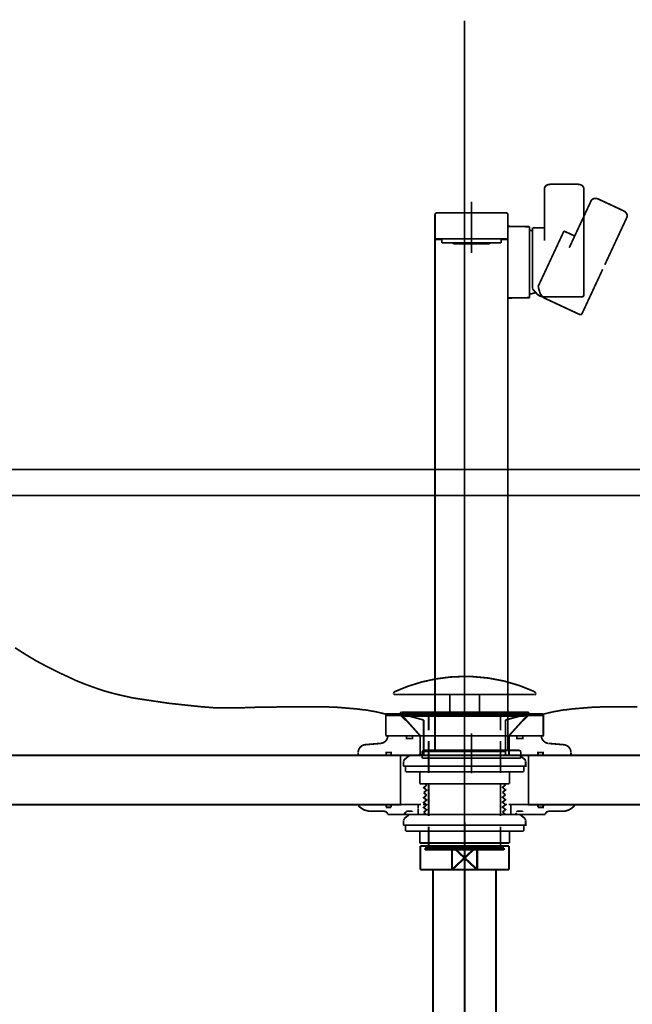
# Model space of a CAD drawing. Extents: x -60 to 478, y -330 to -12.
# Drawn here: x 339 to 370, y -178 to -128 of the extents above; entities that cross this region are included whole.
import ezdxf

# ---------------------------------------------------------------- set-up
doc = ezdxf.new("R2010")
doc.units = 0
for name, pattern in [('AIGENLINE001', [15, 9.375, -1.875, 1.875, -1.875]), ('AIGENLINE002', [7.9377, 3.9687, -0.7938, 0.7938, -0.7938, 0.7938, -0.7938]), ('AIGENLINE005', [14, 11, -1, 1, -1]), ('AIGENLINE006', [5.2917, 3.5278, -1.7639, 0, 0]), ('AIGENLINE007', [1.4298, 0.7149, -0.7149, 0, 0]), ('AIGENLINE008', [0.717, 0.3585, -0.3585, 0, 0]), ('AIGENLINE009', [0.7056, 0.3528, -0.3528, 0, 0])]:
    doc.linetypes.add(name, pattern=pattern)
for name, color, linetype in [('LAYER_1', 7, 'CONTINUOUS'), ('LAYER_15', 7, 'CONTINUOUS'), ('LAYER_3', 7, 'CONTINUOUS')]:
    doc.layers.add(name, color=color, linetype=linetype)

# ---------------------------------------------------------------- blocks, each defined once
blk = doc.blocks.new('AIGNBL0102002B')
at = {"layer": 'LAYER_1', "const_width": 0.0882}
blk.add_lwpolyline([(364.9738, -140.0708), (364.9738, -138.2723)], dxfattribs=at)
blk = doc.blocks.new('AIGNBL0102002C')
at = {"layer": 'LAYER_1', "const_width": 0.0882}
blk.add_lwpolyline([(364.9738, -141.8693), (364.9738, -140.0708)], dxfattribs=at)
blk = doc.blocks.new('AIGNBL0102002D')
at = {"layer": 'LAYER_1', "const_width": 0.0882}
blk.add_lwpolyline([(360.1738, -164.8208), (360.1738, -148.9208)], dxfattribs=at)
blk = doc.blocks.new('AIGNBL0102002E')
at = {"layer": 'LAYER_1', "const_width": 0.0882}
blk.add_lwpolyline([(363.8738, -164.8208), (363.8738, -148.9208)], dxfattribs=at)
blk = doc.blocks.new('AIGNBL0102002F')
at = {"layer": 'LAYER_1', "const_width": 0.0882}
blk.add_lwpolyline([(360.0238, -164.8208), (359.6238, -164.8208)], dxfattribs=at)
blk = doc.blocks.new('AIGNBL01020030')
at = {"layer": 'LAYER_1', "const_width": 0.0882}
blk.add_lwpolyline([(360.0238, -164.8208), (364.0238, -164.8208)], dxfattribs=at)
blk = doc.blocks.new('AIGNBL01020031')
at = {"layer": 'LAYER_1', "const_width": 0.0882}
blk.add_lwpolyline([(364.4238, -164.8208), (364.0238, -164.8208)], dxfattribs=at)
blk = doc.blocks.new('AIGNBL01020032')
at = {"layer": 'LAYER_1', "const_width": 0.0882}
blk.add_lwpolyline([(364.4238, -164.8208, -0.4142951), (364.5238, -164.9208)], format="xyb", dxfattribs=at)
blk = doc.blocks.new('AIGNBL01020033')
at = {"layer": 'LAYER_1', "const_width": 0.0882}
blk.add_lwpolyline([(359.6238, -164.8208, 0.4140616), (359.5238, -164.9208)], format="xyb", dxfattribs=at)
blk = doc.blocks.new('AIGNBL01020034')
at = {"layer": 'LAYER_1', "const_width": 0.0882}
blk.add_lwpolyline([(364.0238, -165.2208), (364.5238, -165.2208)], dxfattribs=at)
blk = doc.blocks.new('AIGNBL01020035')
at = {"layer": 'LAYER_1', "const_width": 0.0882}
blk.add_lwpolyline([(364.5238, -164.9208), (364.5238, -165.2208)], dxfattribs=at)
blk = doc.blocks.new('AIGNBL01020036')
at = {"layer": 'LAYER_1', "const_width": 0.0882}
blk.add_lwpolyline([(359.5238, -164.9208), (359.5238, -165.2208)], dxfattribs=at)
blk = doc.blocks.new('AIGNBL01020037')
at = {"layer": 'LAYER_1', "const_width": 0.0882}
blk.add_lwpolyline([(359.5238, -165.2208), (360.0238, -165.2208)], dxfattribs=at)
blk = doc.blocks.new('AIGNBL01020038')
at = {"layer": 'LAYER_1', "const_width": 0.0882}
blk.add_lwpolyline([(360.0238, -165.2208), (364.0238, -165.2208)], dxfattribs=at)
blk = doc.blocks.new('AIGNBL01020039')
at = {"layer": 'LAYER_1', "const_width": 0.0882}
blk.add_lwpolyline([(360.2738, -138.9208)], dxfattribs=at)
blk = doc.blocks.new('AIGNBL0102003A')
at = {"layer": 'LAYER_1', "const_width": 0.0882}
blk.add_lwpolyline([(363.7738, -138.9208)], dxfattribs=at)
blk = doc.blocks.new('AIGNBL0102003B')
at = {"layer": 'LAYER_1', "const_width": 0.0882}
blk.add_lwpolyline([(360.1738, -138.8208), (360.1738, -138.8224), (360.1738, -138.8271), (360.1738, -138.8349), (360.1738, -138.8457), (360.1738, -138.8596), (360.1738, -138.8764), (360.1738, -138.8961), (360.1738, -138.9189), (360.1738, -138.9448), (360.1738, -138.9738), (360.1738, -139.006), (360.1738, -139.0416), (360.1738, -139.077)], dxfattribs=at)
blk = doc.blocks.new('AIGNBL0102003C')
at = {"layer": 'LAYER_1', "const_width": 0.0882}
blk.add_lwpolyline([(360.1738, -141.9477), (360.1738, -142.2576), (360.1738, -142.6131), (360.1738, -143.008), (360.1738, -143.4426), (360.1738, -143.9168), (360.1738, -144.4341), (360.1738, -145.0009), (360.1738, -145.6242), (360.1738, -146.3135), (360.1738, -147.0809), (360.1738, -147.942), (360.1738, -148.9208)], dxfattribs=at)
blk = doc.blocks.new('AIGNBL0102003D')
at = {"layer": 'LAYER_1', "const_width": 0.0882}
blk.add_lwpolyline([(360.1738, -137.6708), (360.1738, -138.8208)], dxfattribs=at)
blk = doc.blocks.new('AIGNBL0102003E')
at = {"layer": 'LAYER_1', "const_width": 0.0882}
blk.add_lwpolyline([(360.2738, -137.5708, 0.4140616), (360.1738, -137.6708)], format="xyb", dxfattribs=at)
blk = doc.blocks.new('AIGNBL0102003F')
at = {"layer": 'LAYER_1', "const_width": 0.0882}
blk.add_lwpolyline([(360.4738, -137.5708), (360.2738, -137.5708)], dxfattribs=at)
blk = doc.blocks.new('AIGNBL01020040')
at = {"layer": 'LAYER_1', "const_width": 0.0882}
blk.add_lwpolyline([(360.4738, -137.5708), (363.5738, -137.5708)], dxfattribs=at)
blk = doc.blocks.new('AIGNBL01020041')
at = {"layer": 'LAYER_1', "const_width": 0.0882}
blk.add_lwpolyline([(363.7738, -137.5708), (363.5738, -137.5708)], dxfattribs=at)
blk = doc.blocks.new('AIGNBL01020042')
at = {"layer": 'LAYER_1', "const_width": 0.0882}
blk.add_lwpolyline([(363.7738, -137.5708, -0.4142951), (363.8738, -137.6708)], format="xyb", dxfattribs=at)
blk = doc.blocks.new('AIGNBL01020043')
at = {"layer": 'LAYER_1', "const_width": 0.0882}
blk.add_lwpolyline([(363.8738, -137.6708), (363.8738, -138.8208)], dxfattribs=at)
blk = doc.blocks.new('AIGNBL01020044')
at = {"layer": 'LAYER_1', "const_width": 0.0882}
blk.add_lwpolyline([(363.8738, -140.9505), (363.8738, -140.7633), (363.8738, -140.589), (363.8738, -140.4473)], dxfattribs=at)
blk = doc.blocks.new('AIGNBL01020045')
at = {"layer": 'LAYER_1', "const_width": 0.0882}
blk.add_lwpolyline([(363.8738, -138.8617), (363.8738, -138.8596), (363.8738, -138.8457), (363.8738, -138.8349), (363.8738, -138.8271), (363.8738, -138.8224), (363.8738, -138.8208)], dxfattribs=at)
blk = doc.blocks.new('AIGNBL01020046')
at = {"layer": 'LAYER_1', "const_width": 0.0882}
blk.add_lwpolyline([(363.8453, -138.8908), (363.8394, -138.8963), (363.8329, -138.9015), (363.8257, -138.9063), (363.818, -138.9105), (363.8098, -138.9141), (363.8012, -138.917), (363.7922, -138.9191), (363.7831, -138.9204), (363.7738, -138.9208)], dxfattribs=at)
blk = doc.blocks.new('AIGNBL01020047')
at = {"layer": 'LAYER_1', "const_width": 0.0882}
blk.add_lwpolyline([(363.8453, -138.8908), (363.8738, -138.8208)], dxfattribs=at)
blk = doc.blocks.new('AIGNBL01020048')
at = {"layer": 'LAYER_1', "const_width": 0.0882}
blk.add_lwpolyline([(363.5738, -138.8908), (363.8453, -138.8908)], dxfattribs=at)
blk = doc.blocks.new('AIGNBL01020049')
at = {"layer": 'LAYER_1', "const_width": 0.0882}
blk.add_lwpolyline([(363.5738, -138.8908), (360.4738, -138.8908)], dxfattribs=at)
blk = doc.blocks.new('AIGNBL0102004A')
at = {"layer": 'LAYER_1', "const_width": 0.0882}
blk.add_lwpolyline([(360.2024, -138.8908), (360.4738, -138.8908)], dxfattribs=at)
blk = doc.blocks.new('AIGNBL0102004B')
at = {"layer": 'LAYER_1', "const_width": 0.0882}
blk.add_lwpolyline([(360.2024, -138.8908), (360.1738, -138.8208)], dxfattribs=at)
blk = doc.blocks.new('AIGNBL0102004C')
at = {"layer": 'LAYER_1', "const_width": 0.0882}
blk.add_lwpolyline([(360.2738, -138.9208), (360.2646, -138.9204), (360.2554, -138.9191), (360.2465, -138.917), (360.2379, -138.9141), (360.2297, -138.9105), (360.222, -138.9063), (360.2148, -138.9015), (360.2083, -138.8963), (360.2024, -138.8908)], dxfattribs=at)
blk = doc.blocks.new('AIGNBL0102004D')
at = {"layer": 'LAYER_1', "const_width": 0.0882}
blk.add_lwpolyline([(363.7738, -138.9208), (363.5238, -138.9208)], dxfattribs=at)
blk = doc.blocks.new('AIGNBL0102004E')
at = {"layer": 'LAYER_1', "const_width": 0.0882}
blk.add_lwpolyline([(360.5238, -138.9208), (360.2738, -138.9208)], dxfattribs=at)
blk = doc.blocks.new('AIGNBL0102004F')
at = {"layer": 'LAYER_1', "const_width": 0.0882}
blk.add_lwpolyline([(360.5238, -139.0908), (360.5238, -138.8908)], dxfattribs=at)
blk = doc.blocks.new('AIGNBL01020050')
at = {"layer": 'LAYER_1', "const_width": 0.0882}
blk.add_lwpolyline([(360.5238, -139.0908), (363.5238, -139.0908)], dxfattribs=at)
blk = doc.blocks.new('AIGNBL01020051')
at = {"layer": 'LAYER_1', "const_width": 0.0882}
blk.add_lwpolyline([(363.5238, -139.0908), (363.5238, -138.8908)], dxfattribs=at)
blk = doc.blocks.new('AIGNBL01020052')
at = {"layer": 'LAYER_1', "const_width": 0.0882}
blk.add_lwpolyline([(362.9488, -139.1408), (362.9488, -139.0908)], dxfattribs=at)
blk = doc.blocks.new('AIGNBL01020053')
at = {"layer": 'LAYER_1', "const_width": 0.0882}
blk.add_lwpolyline([(361.0988, -139.1408), (361.0988, -139.0908)], dxfattribs=at)
blk = doc.blocks.new('AIGNBL01020054')
at = {"layer": 'LAYER_1', "const_width": 0.0882}
blk.add_lwpolyline([(361.0988, -139.1408), (362.9488, -139.1408)], dxfattribs=at)
blk = doc.blocks.new('AIGNBL01020055')
at = {"layer": 'LAYER_1', "const_width": 0.0882}
blk.add_lwpolyline([(365.2867, -141.6139), (364.9738, -141.6958)], dxfattribs=at)
blk = doc.blocks.new('AIGNBL01020056')
at = {"layer": 'LAYER_1', "const_width": 0.0882}
blk.add_lwpolyline([(364.9738, -138.2723), (363.8738, -138.2531)], dxfattribs=at)
blk = doc.blocks.new('AIGNBL01020057')
at = {"layer": 'LAYER_1', "const_width": 0.0882}
blk.add_lwpolyline([(364.9738, -141.8693), (363.8738, -141.8885)], dxfattribs=at)
blk = doc.blocks.new('AIGNBL01020058')
at = {"layer": 'LAYER_1', "const_width": 0.0882}
blk.add_lwpolyline([(360.1738, -141.9477), (360.1738, -140.4032), (360.1738, -139.6733), (360.1738, -139.077)], dxfattribs=at)
blk = doc.blocks.new('AIGNBL01020059')
at = {"layer": 'LAYER_1', "const_width": 0.0882}
blk.add_lwpolyline([(363.8738, -140.9505), (363.8738, -143.3743), (363.8738, -146.5985), (363.8738, -148.9208)], dxfattribs=at)
blk = doc.blocks.new('AIGNBL0102005A')
at = {"layer": 'LAYER_1', "const_width": 0.0882}
blk.add_lwpolyline([(363.8738, -138.8617), (363.8738, -139.1091), (363.8738, -139.5408), (363.8738, -140.227), (363.8738, -140.4473)], dxfattribs=at)
blk = doc.blocks.new('AIGNBL0102005B')
at = {"layer": 'LAYER_1', "const_width": 0.0882}
blk.add_lwpolyline([(365.1254, -138.4855), (364.9738, -138.4458)], dxfattribs=at)
blk = doc.blocks.new('AIGNBL0102005C')
at = {"layer": 'LAYER_1', "const_width": 0.0882}
blk.add_lwpolyline([(365.1254, -141.418), (365.1254, -138.3274)], dxfattribs=at)
blk = doc.blocks.new('AIGNBL0102005D')
at = {"layer": 'LAYER_1', "const_width": 0.0882}
blk.add_lwpolyline([(365.6499, -141.8274, -0.1958689), (365.2938, -141.6213, -0.0520769), (365.1254, -141.418)], format="xyb", dxfattribs=at)
blk = doc.blocks.new('AIGNBL0102005E')
at = {"layer": 'LAYER_1', "const_width": 0.0882}
blk.add_lwpolyline([(367.7254, -141.7274), (367.7254, -139.2554)], dxfattribs=at)
blk = doc.blocks.new('AIGNBL0102005F')
at = {"layer": 'LAYER_1', "const_width": 0.0882}
blk.add_lwpolyline([(367.7254, -139.2554), (367.7254, -139.0025)], dxfattribs=at)
blk = doc.blocks.new('AIGNBL01020060')
at = {"layer": 'LAYER_1', "const_width": 0.0882}
blk.add_lwpolyline([(365.7254, -138.7952)], dxfattribs=at)
blk = doc.blocks.new('AIGNBL01020061')
at = {"layer": 'LAYER_1', "const_width": 0.0882}
blk.add_lwpolyline([(367.7254, -139.0025), (367.7254, -136.5414)], dxfattribs=at)
blk = doc.blocks.new('AIGNBL01020062')
at = {"layer": 'LAYER_1', "const_width": 0.0882}
blk.add_lwpolyline([(367.7254, -136.5414), (367.7254, -136.3499)], dxfattribs=at)
blk = doc.blocks.new('AIGNBL01020063')
at = {"layer": 'LAYER_1', "const_width": 0.0882}
blk.add_lwpolyline([(365.7254, -136.5414), (365.7254, -138.9867)], dxfattribs=at)
blk = doc.blocks.new('AIGNBL01020064')
at = {"layer": 'LAYER_1', "const_width": 0.0882}
blk.add_lwpolyline([(365.7254, -136.3499), (365.7254, -136.5414)], dxfattribs=at)
blk = doc.blocks.new('AIGNBL01020065')
at = {"layer": 'LAYER_1', "const_width": 0.0882}
blk.add_lwpolyline([(365.6499, -141.8274), (367.6254, -141.8274)], dxfattribs=at)
blk = doc.blocks.new('AIGNBL01020066')
at = {"layer": 'LAYER_1', "const_width": 0.0882}
blk.add_lwpolyline([(365.1254, -138.3274), (365.7254, -138.3274)], dxfattribs=at)
blk = doc.blocks.new('AIGNBL01020067')
at = {"layer": 'LAYER_1', "const_width": 0.0882}
blk.add_lwpolyline([(367.7254, -141.7274, -0.4142432), (367.6254, -141.8274)], format="xyb", dxfattribs=at)
blk = doc.blocks.new('AIGNBL01020068')
at = {"layer": 'LAYER_1', "const_width": 0.0882}
blk.add_lwpolyline([(367.4254, -136.1214), (367.5076, -136.1298), (367.5853, -136.1553), (367.6535, -136.1994), (367.7049, -136.2651), (367.7248, -136.3358), (367.7254, -136.3499)], dxfattribs=at)
blk = doc.blocks.new('AIGNBL01020069')
at = {"layer": 'LAYER_1', "const_width": 0.0882}
blk.add_lwpolyline([(366.0254, -136.1214), (365.9431, -136.1298), (365.8655, -136.1553), (365.7973, -136.1994), (365.7459, -136.2651), (365.7259, -136.3358), (365.7254, -136.3499)], dxfattribs=at)
blk = doc.blocks.new('AIGNBL0102006A')
at = {"layer": 'LAYER_1', "const_width": 0.0882}
blk.add_lwpolyline([(366.0254, -136.1214), (367.4254, -136.1214)], dxfattribs=at)
blk = doc.blocks.new('AIGNBL0102006B')
at = {"layer": 'LAYER_1', "linetype": 'AIGENLINE001', "const_width": 0.0882, "flags": 128}
blk.add_lwpolyline([(362.0238, -163.96), (362.0238, -165.9859)], dxfattribs=at)
blk = doc.blocks.new('AIGNBL0102006C')
at = {"layer": 'LAYER_1', "linetype": 'AIGENLINE002', "const_width": 0.0882, "flags": 128}
blk.add_lwpolyline([(366.7163, -138.4914), (365.9768, -140.0774), (365.4102, -141.2924)], dxfattribs=at)
blk = doc.blocks.new('AIGNBL0102006D')
at = {"layer": 'LAYER_1', "linetype": 'AIGENLINE002', "const_width": 0.0882, "flags": 128}
blk.add_lwpolyline([(365.7126, -141.8851, -0.1959121), (365.4769, -141.5478, -0.0520678), (365.4102, -141.2924)], format="xyb", dxfattribs=at)
blk = doc.blocks.new('AIGNBL0102006E')
at = {"layer": 'LAYER_1', "linetype": 'AIGENLINE002', "const_width": 0.0882, "flags": 128}
blk.add_lwpolyline([(368.6806, -140.4312), (367.7285, -142.4728), (367.6358, -142.6716)], dxfattribs=at)
blk = doc.blocks.new('AIGNBL0102006F')
at = {"layer": 'LAYER_1', "linetype": 'AIGENLINE002', "const_width": 0.0882, "flags": 128}
blk.add_lwpolyline([(367.0624, -139.1689), (367.0624, -139.1689)], dxfattribs=at)
blk = doc.blocks.new('AIGNBL01020070')
at = {"layer": 'LAYER_1', "linetype": 'AIGENLINE002', "const_width": 0.0882, "flags": 128}
blk.add_lwpolyline([(368.7874, -140.202), (369.8275, -137.9715)], dxfattribs=at)
blk = doc.blocks.new('AIGNBL01020071')
at = {"layer": 'LAYER_1', "linetype": 'AIGENLINE002', "const_width": 0.0882, "flags": 128}
blk.add_lwpolyline([(369.8275, -137.9715), (369.9085, -137.798)], dxfattribs=at)
blk = doc.blocks.new('AIGNBL01020072')
at = {"layer": 'LAYER_1', "linetype": 'AIGENLINE002', "const_width": 0.0882, "flags": 128}
blk.add_lwpolyline([(368.0149, -137.1263), (366.9815, -139.3425)], dxfattribs=at)
blk = doc.blocks.new('AIGNBL01020073')
at = {"layer": 'LAYER_1', "linetype": 'AIGENLINE002', "const_width": 0.0882, "flags": 128}
blk.add_lwpolyline([(368.0958, -136.9527), (368.0149, -137.1263)], dxfattribs=at)
blk = doc.blocks.new('AIGNBL01020074')
at = {"layer": 'LAYER_1', "linetype": 'AIGENLINE002', "const_width": 0.0882, "flags": 128}
blk.add_lwpolyline([(365.7126, -141.8851), (367.5029, -142.72)], dxfattribs=at)
blk = doc.blocks.new('AIGNBL01020075')
at = {"layer": 'LAYER_1', "linetype": 'AIGENLINE002', "const_width": 0.0882, "flags": 128}
blk.add_lwpolyline([(366.7163, -138.4914), (367.2601, -138.7449)], dxfattribs=at)
blk = doc.blocks.new('AIGNBL01020076')
at = {"layer": 'LAYER_1', "linetype": 'AIGENLINE002', "const_width": 0.0882, "flags": 128}
blk.add_lwpolyline([(367.6358, -142.6716, -0.4143616), (367.5029, -142.72)], format="xyb", dxfattribs=at)
blk = doc.blocks.new('AIGNBL01020077')
at = {"layer": 'LAYER_1', "linetype": 'AIGENLINE002', "const_width": 0.0882, "flags": 128}
blk.add_lwpolyline([(369.7332, -137.464), (369.8042, -137.5064), (369.8637, -137.5624), (369.9069, -137.6312), (369.9257, -137.7124), (369.914, -137.7849), (369.9085, -137.798)], dxfattribs=at)
blk = doc.blocks.new('AIGNBL01020078')
at = {"layer": 'LAYER_1', "linetype": 'AIGENLINE002', "const_width": 0.0882, "flags": 128}
blk.add_lwpolyline([(368.4643, -136.8724), (368.3862, -136.8452), (368.3051, -136.8356), (368.2246, -136.8468), (368.1503, -136.8845), (368.1023, -136.9401), (368.0958, -136.9527)], dxfattribs=at)
blk = doc.blocks.new('AIGNBL01020079')
at = {"layer": 'LAYER_1', "linetype": 'AIGENLINE002', "const_width": 0.0882, "flags": 128}
blk.add_lwpolyline([(368.4643, -136.8724), (369.7332, -137.464)], dxfattribs=at)
blk = doc.blocks.new('AIGNBL0102007A')
at = {"layer": 'LAYER_1', "linetype": 'AIGENLINE001', "const_width": 0.0882, "flags": 128}
blk.add_lwpolyline([(362.0238, -137.008), (362.0238, -139.5967)], dxfattribs=at)
blk = doc.blocks.new('AIGNBL0101002A')
at = {"layer": 'LAYER_1'}
for name in ['AIGNBL01020069', 'AIGNBL0102006A', 'AIGNBL01020068', 'AIGNBL01020064', 'AIGNBL01020063', 'AIGNBL01020062', 'AIGNBL01020061', 'AIGNBL0102007A', 'AIGNBL01020072', 'AIGNBL01020073', 'AIGNBL01020078', 'AIGNBL01020079', 'AIGNBL0102003E', 'AIGNBL0102003D', 'AIGNBL0102003F', 'AIGNBL01020040', 'AIGNBL01020041', 'AIGNBL01020042', 'AIGNBL01020043', 'AIGNBL01020077', 'AIGNBL01020071', 'AIGNBL01020056', 'AIGNBL0102002B', 'AIGNBL01020070', 'AIGNBL0102003B', 'AIGNBL0102004B', 'AIGNBL01020047', 'AIGNBL01020045', 'AIGNBL0102005B', 'AIGNBL0102005C', 'AIGNBL01020066', 'AIGNBL0102006C', 'AIGNBL01020060', 'AIGNBL01020075', 'AIGNBL01020058', 'AIGNBL0102004A', 'AIGNBL0102004C', 'AIGNBL01020039', 'AIGNBL0102004E', 'AIGNBL01020049', 'AIGNBL0102004F', 'AIGNBL01020050', 'AIGNBL01020053', 'AIGNBL01020054', 'AIGNBL01020052', 'AIGNBL01020051', 'AIGNBL0102004D', 'AIGNBL01020048', 'AIGNBL01020046', 'AIGNBL0102003A', 'AIGNBL0102005A', 'AIGNBL0102006F', 'AIGNBL0102005F', 'AIGNBL0102005E', 'AIGNBL0102002C', 'AIGNBL01020044', 'AIGNBL0102006E', 'AIGNBL01020059', 'AIGNBL0102006D', 'AIGNBL01020055', 'AIGNBL0102005D', 'AIGNBL01020067', 'AIGNBL0102003C', 'AIGNBL01020057', 'AIGNBL01020065', 'AIGNBL01020074', 'AIGNBL01020076', 'AIGNBL0102002D', 'AIGNBL0102002E', 'AIGNBL0102006B', 'AIGNBL01020033', 'AIGNBL01020036', 'AIGNBL01020037', 'AIGNBL0102002F', 'AIGNBL01020030', 'AIGNBL01020038', 'AIGNBL01020031', 'AIGNBL01020034', 'AIGNBL01020032', 'AIGNBL01020035']:
    blk.add_blockref(name, (0, 0), dxfattribs=at)
blk = doc.blocks.new('AIGNBL030100A4')
at = {"layer": 'LAYER_3'}
for points, const_width in [([(329.2687, -150.5782), (394.2267, -150.5782)], 0.0847), ([(328.2736, -151.8992), (395.0736, -151.8992)], 0.0847), ([(338.8706, -159.6211), (339.4105, -159.9648), (339.9504, -160.287), (340.5115, -160.5877), (340.8396, -160.7488), (341.0937, -160.8777), (341.5383, -161.0817), (341.9724, -161.2858), (342.4276, -161.4684), (342.8722, -161.6295), (343.338, -161.7906), (343.6027, -161.8658), (343.8779, -161.9409), (344.3755, -162.0591), (344.8625, -162.1665)], 0.0847), ([(344.8625, -162.1665), (346.6727, -162.435)], 0.0847), ([(346.6727, -162.435), (347.4773, -162.5209), (348.2925, -162.6068), (349.097, -162.6712), (349.4358, -162.6712), (349.764, -162.6605)], 0.0847), ([(349.764, -162.6605), (350.0921, -162.6605), (350.4203, -162.6605), (350.7379, -162.6498), (351.0555, -162.639), (351.3625, -162.639), (351.6801, -162.6283), (351.9871, -162.6283), (352.2941, -162.6175), (352.6011, -162.6175), (352.9081, -162.6068)], 0.0847), ([(352.9081, -162.6068), (353.2045, -162.6068), (353.5009, -162.6068), (353.7974, -162.6068), (354.0938, -162.6068), (354.3796, -162.6175), (354.6654, -162.6175), (354.9407, -162.6283), (355.2159, -162.639), (355.4806, -162.6605), (355.7453, -162.682), (355.9993, -162.7035), (356.2428, -162.7249), (356.4757, -162.7572), (356.7086, -162.7786), (356.9203, -162.8216), (357.1215, -162.8538), (357.312, -162.8968), (357.492, -162.9397), (357.6614, -162.9827), (357.8096, -163.0257), (357.926, -163.0579)], 0.0847), ([(370.4391, -162.6068), (370.1427, -162.6068), (369.8463, -162.6068), (369.5499, -162.6068), (369.2535, -162.6068), (368.9676, -162.6176), (368.6818, -162.6176), (368.4066, -162.6283), (368.1313, -162.639), (367.8666, -162.6605), (367.602, -162.682), (367.3479, -162.7035), (367.1044, -162.7249), (366.8715, -162.7572), (366.6386, -162.7787), (366.4269, -162.8216), (366.2258, -162.8538), (366.0352, -162.8968), (365.8552, -162.9397)], 0.0847), ([(357.6826, -163.0579), (365.6647, -163.0579)], 0.0847), ([(357.6826, -164.0782), (357.6826, -163.0686)], 0.0847), ([(357.6826, -164.0782), (365.6647, -164.0782), (365.6647, -163.0686)], 0.0847), ([(358.6777, -163.3156), (358.4236, -163.0579)], 0.0423), ([(364.6696, -163.3156), (364.9236, -163.0579)], 0.0423), ([(365.6859, -162.9827), (365.5376, -163.0257), (365.4212, -163.0579)], 0.0847), ([(365.8552, -162.9397), (365.6858, -162.9827)], 0.0847), ([(359.4293, -164.0782), (359.1858, -163.8311)], 0.0423), ([(363.9179, -164.0782), (364.1614, -163.8311)], 0.0423)]:
    blk.add_lwpolyline(points, dxfattribs=dict(at, const_width=const_width))
blk = doc.blocks.new('AIGNBL0F030008')
at = {"layer": 'LAYER_15', "const_width": 0.1058}
blk.add_lwpolyline([(363.7713, -169.6743), (363.9239, -169.6743)], dxfattribs=at)
blk = doc.blocks.new('AIGNBL0F030009')
at = {"layer": 'LAYER_15', "const_width": 0.1058}
blk.add_lwpolyline([(359.424, -170.6241), (359.424, -169.6743)], dxfattribs=at)
blk = doc.blocks.new('AIGNBL0F03000A')
at = {"layer": 'LAYER_15', "const_width": 0.1058}
blk.add_lwpolyline([(361.6736, -170.2741), (362.314, -170.8742)], dxfattribs=at)
blk = doc.blocks.new('AIGNBL0F03000B')
at = {"layer": 'LAYER_15', "const_width": 0.1058}
blk.add_lwpolyline([(361.6736, -170.2741), (362.314, -169.6743)], dxfattribs=at)
blk = doc.blocks.new('AIGNBL0F03000C')
at = {"layer": 'LAYER_15', "const_width": 0.1058}
blk.add_lwpolyline([(362.314, -170.8742), (361.0335, -170.8742)], dxfattribs=at)
blk = doc.blocks.new('AIGNBL0F03000D')
at = {"layer": 'LAYER_15', "const_width": 0.1058}
blk.add_lwpolyline([(363.9239, -170.8742), (362.314, -170.8742)], dxfattribs=at)
blk = doc.blocks.new('AIGNBL0F03000E')
at = {"layer": 'LAYER_15', "const_width": 0.1058}
blk.add_lwpolyline([(361.0335, -169.6743), (362.314, -169.6743)], dxfattribs=at)
blk = doc.blocks.new('AIGNBL0F03000F')
at = {"layer": 'LAYER_15', "const_width": 0.1058}
blk.add_lwpolyline([(362.314, -169.6743), (362.314, -170.8742)], dxfattribs=at)
blk = doc.blocks.new('AIGNBL0F030010')
at = {"layer": 'LAYER_15', "const_width": 0.1058}
blk.add_lwpolyline([(362.314, -169.6743), (363.7713, -169.6743)], dxfattribs=at)
blk = doc.blocks.new('AIGNBL0F030011')
at = {"layer": 'LAYER_15', "const_width": 0.1058}
blk.add_lwpolyline([(363.9239, -169.6743), (363.9239, -170.8742)], dxfattribs=at)
blk = doc.blocks.new('AIGNBL0F030012')
at = {"layer": 'LAYER_15', "const_width": 0.1058}
blk.add_lwpolyline([(359.424, -170.8742), (359.424, -170.6241)], dxfattribs=at)
blk = doc.blocks.new('AIGNBL0F030013')
at = {"layer": 'LAYER_15', "const_width": 0.1058}
blk.add_lwpolyline([(359.424, -169.6743), (361.0335, -169.6743)], dxfattribs=at)
blk = doc.blocks.new('AIGNBL0F030014')
at = {"layer": 'LAYER_15', "const_width": 0.1058}
blk.add_lwpolyline([(361.0335, -170.8742), (361.0335, -169.6743)], dxfattribs=at)
blk = doc.blocks.new('AIGNBL0F030015')
at = {"layer": 'LAYER_15', "const_width": 0.1058}
blk.add_lwpolyline([(361.0335, -170.8742), (359.424, -170.8742)], dxfattribs=at)
blk = doc.blocks.new('AIGNBL0F030016')
at = {"layer": 'LAYER_15', "const_width": 0.1058}
blk.add_lwpolyline([(361.0335, -169.6743), (361.6736, -170.2741)], dxfattribs=at)
blk = doc.blocks.new('AIGNBL0F030017')
at = {"layer": 'LAYER_15', "const_width": 0.1058}
blk.add_lwpolyline([(361.0335, -170.8742), (361.6736, -170.2741)], dxfattribs=at)
blk = doc.blocks.new('AIGNBL0F020007')
at = {"layer": 'LAYER_15'}
for name in ['AIGNBL0F030009', 'AIGNBL0F030013', 'AIGNBL0F03000E', 'AIGNBL0F030014', 'AIGNBL0F030016', 'AIGNBL0F03000B', 'AIGNBL0F03000F', 'AIGNBL0F030010', 'AIGNBL0F030008', 'AIGNBL0F030011', 'AIGNBL0F030017', 'AIGNBL0F03000A', 'AIGNBL0F030012', 'AIGNBL0F030015', 'AIGNBL0F03000C', 'AIGNBL0F03000D']:
    blk.add_blockref(name, (0, 0), dxfattribs=at)
blk = doc.blocks.new('AIGNBL0F04001A')
at = {"layer": 'LAYER_15', "const_width": 0.1058}
blk.add_lwpolyline([(359.8549, -179.9028), (359.8549, -179.8436)], dxfattribs=at)
blk = doc.blocks.new('AIGNBL0F04001B')
at = {"layer": 'LAYER_15', "const_width": 0.1058}
blk.add_lwpolyline([(359.8549, -179.9028), (359.774, -179.9028)], dxfattribs=at)
blk = doc.blocks.new('AIGNBL0F04001C')
at = {"layer": 'LAYER_15', "const_width": 0.1058}
blk.add_lwpolyline([(359.774, -180.0437), (359.8549, -179.9028)], dxfattribs=at)
blk = doc.blocks.new('AIGNBL0F04001D')
at = {"layer": 'LAYER_15', "const_width": 0.1058}
blk.add_lwpolyline([(359.774, -180.0437), (359.774, -179.8436)], dxfattribs=at)
blk = doc.blocks.new('AIGNBL0F04001E')
at = {"layer": 'LAYER_15', "const_width": 0.1058}
blk.add_lwpolyline([(363.4926, -179.9028), (359.8549, -179.9028)], dxfattribs=at)
blk = doc.blocks.new('AIGNBL0F04001F')
at = {"layer": 'LAYER_15', "const_width": 0.1058}
blk.add_lwpolyline([(363.5739, -179.8436), (363.5739, -180.0437)], dxfattribs=at)
blk = doc.blocks.new('AIGNBL0F040020')
at = {"layer": 'LAYER_15', "const_width": 0.1058}
blk.add_lwpolyline([(359.774, -180.0437), (363.5739, -180.0437)], dxfattribs=at)
blk = doc.blocks.new('AIGNBL0F040021')
at = {"layer": 'LAYER_15', "const_width": 0.1058}
blk.add_lwpolyline([(363.4926, -179.9028), (363.5739, -180.0437)], dxfattribs=at)
blk = doc.blocks.new('AIGNBL0F040022')
at = {"layer": 'LAYER_15', "const_width": 0.1058}
blk.add_lwpolyline([(363.5739, -179.9028), (363.4926, -179.9028)], dxfattribs=at)
blk = doc.blocks.new('AIGNBL0F040023')
at = {"layer": 'LAYER_15', "const_width": 0.1058}
blk.add_lwpolyline([(363.4926, -179.8436), (363.4926, -179.9028)], dxfattribs=at)
blk = doc.blocks.new('AIGNBL0F030019')
at = {"layer": 'LAYER_15'}
for name in ['AIGNBL0F04001D', 'AIGNBL0F04001B', 'AIGNBL0F04001C', 'AIGNBL0F040020', 'AIGNBL0F04001A', 'AIGNBL0F04001E', 'AIGNBL0F040023', 'AIGNBL0F040021', 'AIGNBL0F040022', 'AIGNBL0F04001F']:
    blk.add_blockref(name, (0, 0), dxfattribs=at)
blk = doc.blocks.new('AIGNBL0F030024')
at = {"layer": 'LAYER_15', "const_width": 0.1058}
blk.add_lwpolyline([(359.1339, -180.0437), (359.774, -180.0437)], dxfattribs=at)
blk = doc.blocks.new('AIGNBL0F030025')
at = {"layer": 'LAYER_15', "const_width": 0.1058}
blk.add_lwpolyline([(363.5739, -180.0437), (364.2147, -180.0437)], dxfattribs=at)
blk = doc.blocks.new('AIGNBL0F030026')
at = {"layer": 'LAYER_15', "const_width": 0.1058}
blk.add_lwpolyline([(364.214, -184.5434), (364.214, -193.5933)], dxfattribs=at)
blk = doc.blocks.new('AIGNBL0F030027')
at = {"layer": 'LAYER_15', "const_width": 0.1058}
blk.add_lwpolyline([(364.214, -180.0437), (364.214, -184.5434)], dxfattribs=at)
blk = doc.blocks.new('AIGNBL0F030028')
at = {"layer": 'LAYER_15', "const_width": 0.1058}
blk.add_lwpolyline([(359.1339, -193.5933), (359.1339, -180.0437)], dxfattribs=at)
blk = doc.blocks.new('AIGNBL0F030029')
at = {"layer": 'LAYER_15', "const_width": 0.1058}
blk.add_lwpolyline([(359.1339, -193.5933), (364.214, -193.5933)], dxfattribs=at)
blk = doc.blocks.new('AIGNBL0F020018')
at = {"layer": 'LAYER_15'}
for name in ['AIGNBL0F030024', 'AIGNBL0F030028', 'AIGNBL0F030019', 'AIGNBL0F030025', 'AIGNBL0F030027', 'AIGNBL0F030026', 'AIGNBL0F030029']:
    blk.add_blockref(name, (0, 0), dxfattribs=at)
blk = doc.blocks.new('AIGNBL0F03002B')
at = {"layer": 'LAYER_15', "const_width": 0.1058}
blk.add_lwpolyline([(361.0335, -179.8436), (361.6736, -179.2435)], dxfattribs=at)
blk = doc.blocks.new('AIGNBL0F03002C')
at = {"layer": 'LAYER_15', "const_width": 0.1058}
blk.add_lwpolyline([(361.0335, -178.6437), (361.6736, -179.2435)], dxfattribs=at)
blk = doc.blocks.new('AIGNBL0F03002D')
at = {"layer": 'LAYER_15', "const_width": 0.1058}
blk.add_lwpolyline([(361.0335, -179.8436), (359.5738, -179.8436)], dxfattribs=at)
blk = doc.blocks.new('AIGNBL0F03002E')
at = {"layer": 'LAYER_15', "const_width": 0.1058}
blk.add_lwpolyline([(361.0335, -179.8436), (361.0335, -178.6437)], dxfattribs=at)
blk = doc.blocks.new('AIGNBL0F03002F')
at = {"layer": 'LAYER_15', "const_width": 0.1058}
blk.add_lwpolyline([(359.5738, -178.6437), (361.0335, -178.6437)], dxfattribs=at)
blk = doc.blocks.new('AIGNBL0F030030')
at = {"layer": 'LAYER_15', "const_width": 0.1058}
blk.add_lwpolyline([(359.5738, -179.8436), (359.5738, -178.6437)], dxfattribs=at)
blk = doc.blocks.new('AIGNBL0F030031')
at = {"layer": 'LAYER_15', "const_width": 0.1058}
blk.add_lwpolyline([(363.7737, -178.6437), (363.7737, -179.8436)], dxfattribs=at)
blk = doc.blocks.new('AIGNBL0F030032')
at = {"layer": 'LAYER_15', "const_width": 0.1058}
blk.add_lwpolyline([(362.314, -178.6437), (363.7737, -178.6437)], dxfattribs=at)
blk = doc.blocks.new('AIGNBL0F030033')
at = {"layer": 'LAYER_15', "const_width": 0.1058}
blk.add_lwpolyline([(362.314, -178.6437), (362.314, -179.8436)], dxfattribs=at)
blk = doc.blocks.new('AIGNBL0F030034')
at = {"layer": 'LAYER_15', "const_width": 0.1058}
blk.add_lwpolyline([(361.0335, -178.6437), (362.314, -178.6437)], dxfattribs=at)
blk = doc.blocks.new('AIGNBL0F030035')
at = {"layer": 'LAYER_15', "const_width": 0.1058}
blk.add_lwpolyline([(363.7737, -179.8436), (362.314, -179.8436)], dxfattribs=at)
blk = doc.blocks.new('AIGNBL0F030036')
at = {"layer": 'LAYER_15', "const_width": 0.1058}
blk.add_lwpolyline([(362.314, -179.8436), (361.0335, -179.8436)], dxfattribs=at)
blk = doc.blocks.new('AIGNBL0F030037')
at = {"layer": 'LAYER_15', "const_width": 0.1058}
blk.add_lwpolyline([(361.6736, -179.2435), (362.314, -178.6437)], dxfattribs=at)
blk = doc.blocks.new('AIGNBL0F030038')
at = {"layer": 'LAYER_15', "const_width": 0.1058}
blk.add_lwpolyline([(361.6736, -179.2435), (362.314, -179.8436)], dxfattribs=at)
blk = doc.blocks.new('AIGNBL0F02002A')
at = {"layer": 'LAYER_15'}
for name in ['AIGNBL0F03002F', 'AIGNBL0F030030', 'AIGNBL0F03002C', 'AIGNBL0F03002E', 'AIGNBL0F030034', 'AIGNBL0F030037', 'AIGNBL0F030032', 'AIGNBL0F030033', 'AIGNBL0F030031', 'AIGNBL0F03002B', 'AIGNBL0F030038', 'AIGNBL0F03002D', 'AIGNBL0F030036', 'AIGNBL0F030035']:
    blk.add_blockref(name, (0, 0), dxfattribs=at)
blk = doc.blocks.new('AIGNBL0F020039')
at = {"layer": 'LAYER_15', "linetype": 'AIGENLINE005', "const_width": 0.1058, "flags": 128}
blk.add_lwpolyline([(361.6736, -168.4743), (361.6736, -178.6437)], dxfattribs=at)
blk = doc.blocks.new('AIGNBL0F04003C')
at = {"layer": 'LAYER_15', "const_width": 0.1058}
for points in [[(356.6738, -184.5782), (357.0265, -184.5782)], [(366.3207, -184.5782), (366.6735, -184.5782)]]:
    blk.add_lwpolyline(points, dxfattribs=at)
at = {"layer": 'LAYER_15', "linetype": 'AIGENLINE007', "const_width": 0.1058, "flags": 128}
blk.add_lwpolyline([(357.7415, -184.5782), (366.3207, -184.5782)], dxfattribs=at)
blk = doc.blocks.new('AIGNBL0F03003B')
at = {"layer": 'LAYER_15'}
blk.add_blockref('AIGNBL0F04003C', (0, 0), dxfattribs=at)
blk = doc.blocks.new('AIGNBL0F02003A')
at = {"layer": 'LAYER_15'}
blk.add_blockref('AIGNBL0F03003B', (0, 0), dxfattribs=at)
blk = doc.blocks.new('AIGNBL0F02003D')
at = {"layer": 'LAYER_15', "linetype": 'AIGENLINE005', "const_width": 0.1058, "flags": 128}
blk.add_lwpolyline([(361.6736, -178.6437), (361.6736, -194.7936)], dxfattribs=at)
blk = doc.blocks.new('AIGNBL0F03003F')
at = {"layer": 'LAYER_15', "const_width": 0.1058}
blk.add_lwpolyline([(360.0737, -170.8742), (360.0737, -178.6437)], dxfattribs=at)
blk = doc.blocks.new('AIGNBL0F030040')
at = {"layer": 'LAYER_15', "const_width": 0.1058}
blk.add_lwpolyline([(363.2739, -178.6437), (363.2739, -170.8742)], dxfattribs=at)
blk = doc.blocks.new('AIGNBL0F02003E')
at = {"layer": 'LAYER_15'}
for name in ['AIGNBL0F03003F', 'AIGNBL0F030040']:
    blk.add_blockref(name, (0, 0), dxfattribs=at)
blk = doc.blocks.new('AIGNBL0F020041')
at = {"layer": 'LAYER_15', "linetype": 'AIGENLINE008'}
blk.add_circle((361.6735, -184.5784), 1.6, dxfattribs=at)
blk = doc.blocks.new('AIGNBL0F010006')
at = {"layer": 'LAYER_15'}
blk.add_circle((361.6738, -184.5783), 3.6, dxfattribs=at)
for name in ['AIGNBL0F020039', 'AIGNBL0F020007', 'AIGNBL0F02003E', 'AIGNBL0F02002A', 'AIGNBL0F02003D', 'AIGNBL0F020018', 'AIGNBL0F020041', 'AIGNBL0F02003A']:
    blk.add_blockref(name, (0, 0), dxfattribs=at)
blk = doc.blocks.new('AIGNBL0F0100A8')
at = {"layer": 'LAYER_15', "linetype": 'AIGENLINE009', "const_width": 0.0882, "flags": 128}
blk.add_lwpolyline([(361.6736, -127.8205), (361.6736, -230.3739)], dxfattribs=at)

msp = doc.modelspace()

# ---------------------------------------------------------------- linework, layer by layer
at = {"layer": 'LAYER_1', "const_width": 0.0882}
for points in [[(358.4253, -167.573), (323.4253, -167.573), (323.4253, -165.073), (358.4253, -165.073)], [(399.9231, -167.573), (364.9231, -167.573), (364.9231, -165.073), (399.9231, -165.073)]]:
    msp.add_lwpolyline(points, close=True, dxfattribs=at)
at = {"layer": 'LAYER_3', "linetype": 'AIGENLINE006', "const_width": 0.0882, "flags": 128}
msp.add_lwpolyline([(361.6736, -170.5201), (361.6736, -145.5478)], dxfattribs=at)
at = {"layer": 'LAYER_3', "const_width": 0.0882}
for points in [[(365.1982, -161.8345, 0.0973086), (362.0729, -161.0816, 0.011507), (361.674, -161.0725, 0.1073204), (358.1286, -161.8451)], [(358.1286, -161.8451, 0.2717082), (358.0757, -161.9298)], [(365.2723, -161.9298, 0.3058191), (365.1982, -161.8451)], [(358.4672, -162.8822, 0.3526926), (358.4249, -162.9352, 0.4198025), (358.4672, -162.9775)], [(364.8596, -162.9775), (364.8702, -162.9881, 0.3666104), (364.9231, -162.9352, 0.3646847), (364.8702, -162.8822), (364.8596, -162.8822)], [(357.3983, -164.4698, 0.4007641), (357.7793, -164.0782), (357.7793, -164.0676)], [(365.5686, -164.0676), (365.5686, -164.0782, 0.3738193), (365.9285, -164.4697)], [(356.6363, -164.5333, 0.3804649), (356.2765, -164.9248)], [(367.0715, -164.9248, 0.3903177), (366.6905, -164.5332)], [(356.2765, -167.6236, 0.0708068), (356.6257, -167.867)], [(366.9022, -167.867, 0.1087625), (367.2514, -167.6236), (367.2726, -167.5918), (367.262, -167.5813)], [(357.7687, -168.0575, 0.3728818), (357.6206, -167.9199), (357.61, -167.9199)], [(365.9179, -167.9199, 0.4037829), (365.7803, -168.0575)], [(366.6905, -167.9093), (366.7011, -167.9093, 0.1039939), (366.9022, -167.8564)]]:
    msp.add_lwpolyline(points, format="xyb", dxfattribs=at)
for points in [[(358.0757, -161.9615), (358.0757, -161.9403)], [(358.0757, -161.9509), (358.0757, -161.9615), (358.0862, -161.9721)], [(358.0968, -161.9827), (365.2512, -161.9827)], [(360.9226, -162.8822), (360.9226, -161.9827)], [(362.4254, -162.8822), (362.4254, -161.9827)], [(365.2406, -161.9721), (365.2512, -161.9827), (365.2723, -161.9615), (365.2617, -161.9509)], [(365.2723, -161.9615), (365.2723, -161.9403)], [(357.6735, -162.9775), (358.4249, -162.9775)], [(357.6735, -164.0782), (357.6735, -162.9775)], [(358.4355, -162.9775), (358.3826, -162.9246)], [(358.4355, -162.9775), (358.9752, -162.9775)], [(358.4355, -162.9775), (359.4197, -164.0782)], [(358.4778, -162.8822), (364.8702, -162.8822)], [(358.4778, -162.9775), (359.5997, -163.2844)], [(358.4778, -162.9775), (364.8702, -162.9775)], [(358.626, -163.0833), (358.626, -162.9775), (364.722, -162.9775)], [(358.626, -163.0833), (364.722, -163.0833)], [(358.7318, -162.9775), (358.8271, -163.0833)], [(359.1552, -162.9775), (359.2504, -163.0833)], [(359.4198, -162.9775), (359.9807, -162.9775)], [(359.5785, -162.9775), (359.6737, -163.0833)], [(359.8537, -163.803), (359.8537, -162.9775)], [(360.0018, -162.9775), (360.0971, -163.0833)], [(360.0547, -162.9775), (361.1342, -162.9775)], [(360.4252, -162.9775), (360.5204, -163.0833)], [(360.8485, -162.9775), (360.9543, -163.0833)], [(361.1025, -162.9775), (362.2349, -162.9775)], [(361.2718, -162.9775), (361.3777, -163.0833)], [(361.6952, -162.9775), (361.801, -163.0833)], [(362.1185, -162.9775), (362.2243, -163.0833)], [(362.2137, -162.9775), (363.2932, -162.9775)], [(362.5419, -162.9775), (362.6477, -163.0833)], [(362.9758, -162.9775), (363.071, -163.0833)], [(363.3568, -162.9775), (363.9283, -162.9775)], [(363.3991, -162.9775), (363.4944, -163.0833)], [(363.4943, -163.803), (363.4943, -162.9775)], [(364.8702, -162.9775), (363.7483, -163.2844)], [(363.8224, -162.9775), (363.9177, -163.0833)], [(363.9282, -164.0782), (364.9231, -162.9775)], [(364.2458, -162.9775), (364.341, -163.0833)], [(364.3727, -162.9775), (364.9231, -162.9775)], [(364.6691, -162.9775), (364.722, -163.041)], [(364.722, -163.0833), (364.722, -162.9775)], [(364.9231, -162.9775), (364.976, -162.9246)], [(364.9231, -162.9775), (365.6745, -162.9775)], [(365.6745, -164.0782), (365.6745, -162.9775)], [(359.5997, -165.073), (359.5997, -163.2844)], [(363.7483, -165.073), (363.7483, -163.2844)], [(357.6735, -164.0782), (359.4197, -164.0782)], [(357.7687, -164.1099), (357.811, -164.0782)], [(357.7793, -164.0782)], [(358.7212, -164.1205), (358.7212, -164.0782)], [(358.7212, -164.2263), (358.7212, -164.1946)], [(358.7212, -164.2263), (358.7953, -164.2263)], [(358.9435, -164.2263), (359.0282, -164.2263)], [(359.0282, -164.1205), (359.0282, -164.0782)], [(359.0282, -164.2263), (359.0282, -164.1946)], [(359.4197, -164.7026), (359.4197, -164.0782)], [(363.9281, -164.0993), (363.9493, -164.0782)], [(363.9282, -164.74), (363.9282, -164.0782)], [(363.9282, -164.0782), (365.6745, -164.0782)], [(364.3198, -164.1205), (364.3198, -164.0782)], [(364.3198, -164.2263), (364.3198, -164.1946)], [(364.3198, -164.2263), (364.3939, -164.2263)], [(364.5421, -164.2263), (364.6267, -164.2263), (364.6267, -164.1946)], [(364.6267, -164.1205), (364.6267, -164.0782)], [(365.5792, -164.0782)], [(357.4089, -164.4698), (356.6363, -164.5333)], [(359.4197, -165.073), (359.4197, -164.7026)], [(359.8537, -165.9726), (359.8537, -164.3428)], [(363.4943, -165.9726), (363.4943, -164.3428)], [(363.9282, -165.073), (363.9282, -164.7026)], [(365.9391, -164.4697), (366.6905, -164.5332)], [(356.2765, -165.073), (356.2765, -164.9354)], [(356.2765, -165.073), (359.4197, -165.073)], [(357.6947, -164.9248), (357.9487, -164.9248)], [(357.6947, -165.073), (357.6947, -164.9248)], [(357.9487, -165.073), (357.9487, -164.9248)], [(358.6154, -165.2953), (358.8482, -165.0942)], [(358.9012, -165.0836), (358.8482, -165.1048)], [(358.9117, -165.073), (364.4362, -165.073)], [(359.3562, -165.073), (359.4197, -164.9989)], [(359.5997, -164.8825), (363.7483, -164.8825)], [(363.928, -165.073), (367.0712, -165.073)], [(364.4892, -165.0942), (364.4362, -165.0836), (364.4257, -165.0836)], [(364.7432, -165.2953), (364.4997, -165.0942)], [(365.3993, -164.9248), (365.6533, -164.9248)], [(365.3993, -165.073), (365.3993, -164.9248)], [(365.6533, -165.073), (365.6533, -164.9248)], [(367.0499, -165.073), (367.0711, -165.0518)], [(367.0715, -165.073), (367.0715, -164.9354)], [(358.5731, -165.6233), (358.5731, -165.3693)], [(358.5731, -165.6233), (364.7749, -165.6233), (364.7749, -165.3693)], [(358.6154, -165.2953), (358.5837, -165.3588)], [(358.6789, -165.9091), (358.6789, -165.6233)], [(364.6797, -165.9091), (364.6797, -165.6233)], [(364.7749, -165.3588), (364.7326, -165.2847)], [(358.6789, -165.9091), (364.6797, -165.9091)], [(359.3986, -166.5123), (359.3986, -165.9091)], [(363.9494, -166.5123), (363.9494, -165.9091)], [(359.3986, -166.5123), (363.9494, -166.5123)], [(359.7478, -166.5864), (359.5997, -166.7134), (359.7478, -166.8404), (359.5997, -166.9674)], [(359.6632, -166.5123), (359.7478, -166.5864)], [(359.8537, -168.1528), (359.8537, -166.5229)], [(363.4943, -168.1528), (363.4943, -166.5229)], [(363.7483, -166.5758), (363.6002, -166.6922), (363.7483, -166.8298), (363.6002, -166.9462)], [(363.6742, -166.5123), (363.7483, -166.5758)], [(359.7478, -167.0838), (359.5997, -167.2214), (359.7478, -167.3378), (359.5997, -167.4648), (359.7478, -167.5813), (359.5997, -167.7188), (359.7478, -167.8353), (359.5997, -167.9623)], [(359.5997, -166.9674), (359.7478, -167.0838)], [(363.7483, -167.0733), (363.6002, -167.2003), (363.7483, -167.3273), (363.6002, -167.4437), (363.7483, -167.5813), (363.6002, -167.6977), (363.7483, -167.8247), (363.6002, -167.9517)], [(363.6002, -166.9463), (363.7483, -167.0733)], [(356.2765, -167.5918), (356.2765, -167.5601)], [(356.2765, -167.5601), (359.3245, -167.5601)], [(356.2765, -167.5813), (356.2765, -167.5918), (356.2765, -167.613)], [(357.6946, -167.7083), (357.6946, -167.5601)], [(357.6946, -167.7083), (357.9486, -167.7083)], [(357.9486, -167.7083), (357.9486, -167.5601)], [(357.9487, -167.5813), (357.9699, -167.5601)], [(359.3244, -167.7506), (359.3244, -167.5601)], [(359.3244, -167.5601), (359.462, -167.5601)], [(359.3244, -168.0681), (359.3244, -167.7644)], [(359.5679, -167.5601), (359.716, -167.5601)], [(363.7271, -167.5601), (363.8329, -167.5601)], [(363.907, -167.5601), (364.0234, -167.5601)], [(364.0234, -167.7506), (364.0234, -167.5601)], [(364.0234, -168.0681), (364.0234, -167.682)], [(364.0235, -167.5601), (367.2726, -167.5601)], [(364.0235, -167.5813), (364.0446, -167.5601)], [(365.3993, -167.7083), (365.6533, -167.7083), (365.6533, -167.5601)], [(365.3993, -167.7083), (365.3993, -167.5601)], [(365.6533, -167.6553), (365.7486, -167.5601)], [(367.1138, -167.7506), (367.2726, -167.5918)], [(367.2726, -167.5918), (367.2726, -167.5601)], [(356.6363, -167.8564), (356.8374, -167.9093)], [(356.848, -167.9093), (357.6206, -167.9093)], [(357.7793, -168.0681), (359.3245, -168.0681)], [(358.5943, -168.0681), (358.7213, -167.9305)], [(358.6154, -168.2798), (358.8482, -168.0893)], [(358.7212, -167.9093), (358.9434, -167.9093)], [(358.7212, -167.9517), (358.7212, -167.9093)], [(358.7212, -168.0681), (358.7212, -168.0363)], [(358.9117, -168.0681), (364.4362, -168.0681)], [(358.9434, -167.9093), (359.0281, -167.9093)], [(359.0281, -167.9517), (359.0281, -167.9093)], [(359.0281, -168.0681), (359.0281, -168.0363)], [(359.3033, -168.0681), (359.3245, -168.0469)], [(359.5997, -167.9623), (359.7161, -168.0681)], [(363.6002, -167.9517), (363.7377, -168.0681)], [(364.0235, -168.0681), (365.7697, -168.0681)], [(364.2563, -168.0681), (364.3198, -167.994)], [(364.3198, -167.9093), (364.542, -167.9093)], [(364.3198, -167.9517), (364.3198, -167.9093)], [(364.3198, -168.0681), (364.3198, -168.0363)], [(364.4892, -168.0787), (364.4362, -168.0681), (364.4257, -168.0681)], [(364.7432, -168.2797), (364.4997, -168.0892)], [(364.542, -167.9093), (364.6267, -167.9093)], [(364.6267, -167.9517), (364.6267, -167.9093)], [(364.6267, -168.0681), (364.6267, -168.0363)], [(365.9285, -167.9093), (366.7011, -167.9093)], [(358.5731, -168.6184), (358.5731, -168.3644)], [(358.5731, -168.6184), (364.7749, -168.6184), (364.7749, -168.3644)], [(358.6154, -168.2903), (358.5837, -168.3538)], [(358.6789, -168.9147), (358.6789, -168.6184)], [(359.8537, -169.5074), (359.8537, -168.6925)], [(363.4943, -169.5074), (363.4943, -168.6925)], [(364.6797, -168.9147), (364.6797, -168.6184)], [(364.7749, -168.3538), (364.7326, -168.2797)], [(358.6789, -168.9147), (364.6797, -168.9147)], [(359.3986, -169.518), (359.3986, -168.9147)], [(363.9494, -169.518), (363.9494, -168.9147)], [(359.3986, -169.518), (363.9494, -169.518)], [(359.6737, -169.772), (363.6742, -169.772)], [(359.6737, -169.8673), (359.6737, -169.772)], [(359.8537, -169.772), (359.8537, -169.5074)], [(361.674, -169.9307), (361.674, -169.4757)], [(363.4943, -169.772), (363.4943, -169.5074)], [(363.6742, -169.8673), (363.6742, -169.772)], [(359.6737, -169.8673), (363.6742, -169.8673)]]:
    msp.add_lwpolyline(points, dxfattribs=at)
at = {"layer": 'LAYER_3'}
for points, const_width in [([(358.7212, -164.0782), (358.7212, -164.2263), (359.0282, -164.2263), (359.0282, -164.0782)], 0.0882), ([(358.7212, -164.0782), (358.7212, -164.2263), (359.0282, -164.2263), (359.0282, -164.0782)], 0.05), ([(364.6267, -164.0782), (364.6267, -164.2263), (364.3198, -164.2263), (364.3198, -164.0782)], 0.0882), ([(364.6267, -164.0782), (364.6267, -164.2263), (364.3198, -164.2263), (364.3198, -164.0782)], 0.05), ([(357.6947, -165.073), (357.6947, -164.9248), (357.9487, -164.9248), (357.9487, -165.073)], 0.0882), ([(357.6947, -165.073), (357.6947, -164.9248), (357.9487, -164.9248), (357.9487, -165.073)], 0.05), ([(365.6533, -165.073), (365.6533, -164.9248), (365.3993, -164.9248), (365.3993, -165.073)], 0.0882), ([(365.6533, -165.073), (365.6533, -164.9248), (365.3993, -164.9248), (365.3993, -165.073)], 0.05)]:
    msp.add_lwpolyline(points, close=True, dxfattribs=dict(at, const_width=const_width))

# ---------------------------------------------------------------- block references
at = {"layer": 'LAYER_1'}
msp.add_blockref('AIGNBL0101002A', (0, 0), dxfattribs=at)
at = {"layer": 'LAYER_15'}
for name in ['AIGNBL0F0100A8', 'AIGNBL0F010006']:
    msp.add_blockref(name, (0, 0), dxfattribs=at)
at = {"layer": 'LAYER_3'}
msp.add_blockref('AIGNBL030100A4', (0, 0), dxfattribs=at)

doc.saveas('drawing.dxf')
